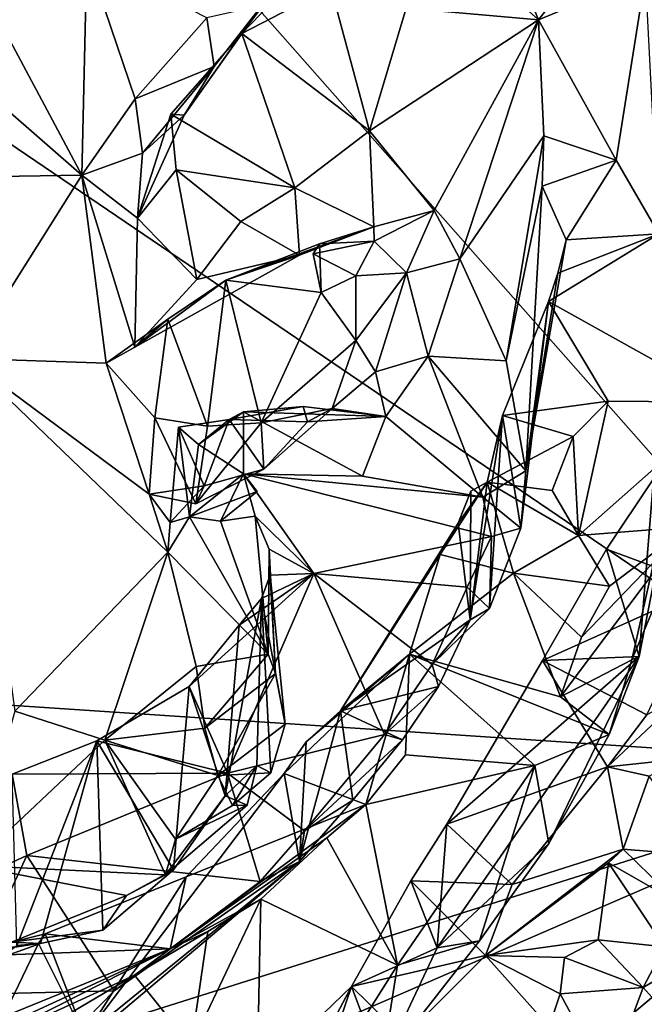
# Model space of a CAD drawing. Units: metres. Extents: x 21.34 to 29.25, y -2.5 to 5.34.
# Drawn here: x 27.19 to 27.67, y -1.65 to -0.89 of the extents above; entities that cross this region are included whole.
import ezdxf

# ---------------------------------------------------------------- set-up
doc = ezdxf.new("R2010")
doc.units = ezdxf.units.M

msp = doc.modelspace()

# ---------------------------------------------------------------- linework, layer by layer
at = {"layer": '1'}
for points in [[(27.88937, -1.46364, -1.5378), (25.49123, 1.25279, -1.5637), (27.36048, 1.32953, -1.5587)], [(27.88937, -1.46364, -1.5378), (27.36048, 1.32953, -1.5587), (28.65086, 0.2485, -1.54572)], [(25.5546, 0.12156, -1.55723), (25.49123, 1.25279, -1.5637), (27.88937, -1.46364, -1.5378)], [(24.93813, -1.26745, -1.54047), (25.5546, 0.12156, -1.55723), (27.88937, -1.46364, -1.5378)], [(27.5181, -0.71231, 4.81825), (27.45859, -0.77197, 4.92773), (27.59061, -0.88964, 4.63907)], [(27.5181, -0.71231, 4.81825), (27.59061, -0.88964, 4.63907), (27.65285, -0.80998, 4.50453)], [(27.09606, -0.74057, 5.31147), (27.08867, -0.87761, 5.05454), (27.2393, -1.00906, 5.03103)], [(27.09606, -0.74057, 5.31147), (27.2393, -1.00906, 5.03103), (27.2433, -0.84058, 5.25613)], [(27.41219, -0.84842, 5.0287), (27.36255, -0.90021, 4.99535), (27.45859, -0.77197, 4.92773)], [(27.36255, -0.90021, 4.99535), (27.43086, -0.86448, 4.94838), (27.45859, -0.77197, 4.92773)], [(27.45859, -0.77197, 4.92773), (27.48891, -0.88061, 4.87177), (27.59061, -0.88964, 4.63907)], [(27.65285, -0.80998, 4.50453), (27.59061, -0.88964, 4.63907), (27.67312, -0.85534, 4.41046)], [(27.2433, -0.84058, 5.25613), (27.2393, -1.00906, 5.03103), (27.28044, -0.95035, 5.13055)], [(27.2433, -0.84058, 5.25613), (27.28044, -0.95035, 5.13055), (27.33539, -0.88807, 5.15892)], [(27.37793, -0.87861, 5.0732), (27.36255, -0.90021, 4.99535), (27.41219, -0.84842, 5.0287)], [(27.59061, -0.88964, 4.63907), (27.65043, -0.99752, 4.42733), (27.67312, -0.85534, 4.41046)], [(27.67312, -0.85534, 4.41046), (27.65043, -0.99752, 4.42733), (27.68321, -1.05416, 4.30285)], [(27.43086, -0.86448, 4.94838), (27.36255, -0.90021, 4.99535), (27.46069, -0.97501, 4.91713)], [(27.43086, -0.86448, 4.94838), (27.46069, -0.97501, 4.91713), (27.48891, -0.88061, 4.87177)], [(27.08867, -0.87761, 5.05454), (27.11065, -1.01114, 4.85159), (27.2393, -1.00906, 5.03103)], [(27.31795, -0.96301, 5.04962), (27.36255, -0.90021, 4.99535), (27.37793, -0.87861, 5.0732)], [(27.34121, -0.92544, 5.11204), (27.31795, -0.96301, 5.04962), (27.37793, -0.87861, 5.0732)], [(27.33539, -0.88807, 5.15892), (27.34121, -0.92544, 5.11204), (27.37793, -0.87861, 5.0732)], [(27.48891, -0.88061, 4.87177), (27.46069, -0.97501, 4.91713), (27.59061, -0.88964, 4.63907)], [(27.33539, -0.88807, 5.15892), (27.28044, -0.95035, 5.13055), (27.34121, -0.92544, 5.11204)], [(27.46069, -0.97501, 4.91713), (27.51037, -1.03629, 4.77168), (27.59061, -0.88964, 4.63907)], [(27.51037, -1.03629, 4.77168), (27.53014, -1.07356, 4.70373), (27.59061, -0.88964, 4.63907)], [(27.59061, -0.88964, 4.63907), (27.53014, -1.07356, 4.70373), (27.5947, -0.97893, 4.5666)], [(27.5947, -0.97893, 4.5666), (27.65043, -0.99752, 4.42733), (27.59061, -0.88964, 4.63907)], [(27.30787, -0.96227, 4.96711), (27.36255, -0.90021, 4.99535), (27.31795, -0.96301, 5.04962)], [(27.30787, -0.96227, 4.96711), (27.40331, -1.01893, 4.94711), (27.36255, -0.90021, 4.99535)], [(27.36255, -0.90021, 4.99535), (27.40331, -1.01893, 4.94711), (27.46069, -0.97501, 4.91713)], [(27.28044, -0.95035, 5.13055), (27.28591, -0.99215, 5.06806), (27.34121, -0.92544, 5.11204)], [(27.28591, -0.99215, 5.06806), (27.31795, -0.96301, 5.04962), (27.34121, -0.92544, 5.11204)], [(27.28044, -0.95035, 5.13055), (27.2393, -1.00906, 5.03103), (27.28591, -0.99215, 5.06806)], [(27.31795, -0.96301, 5.04962), (27.28205, -1.04223, 5.0004), (27.30787, -0.96227, 4.96711)], [(27.30787, -0.96227, 4.96711), (27.28205, -1.04223, 5.0004), (27.31204, -1.00501, 4.96936)], [(27.28591, -0.99215, 5.06806), (27.28205, -1.04223, 5.0004), (27.31795, -0.96301, 5.04962)], [(27.30787, -0.96227, 4.96711), (27.31204, -1.00501, 4.96936), (27.40331, -1.01893, 4.94711)], [(27.46069, -0.97501, 4.91713), (27.40331, -1.01893, 4.94711), (27.46398, -1.04887, 4.84189)], [(27.46398, -1.04887, 4.84189), (27.51037, -1.03629, 4.77168), (27.46069, -0.97501, 4.91713)], [(27.53014, -1.07356, 4.70373), (27.56577, -1.15184, 4.55319), (27.5947, -0.97893, 4.5666)], [(27.5947, -0.97893, 4.5666), (27.56577, -1.15184, 4.55319), (27.59364, -1.01746, 4.49186)], [(27.59364, -1.01746, 4.49186), (27.65043, -0.99752, 4.42733), (27.5947, -0.97893, 4.5666)], [(27.2393, -1.00906, 5.03103), (27.28205, -1.04223, 5.0004), (27.28591, -0.99215, 5.06806)], [(27.59364, -1.01746, 4.49186), (27.6121, -1.05892, 4.33883), (27.65043, -0.99752, 4.42733)], [(27.6121, -1.05892, 4.33883), (27.68321, -1.05416, 4.30285), (27.65043, -0.99752, 4.42733)], [(27.28205, -1.04223, 5.0004), (27.32794, -1.08948, 4.92107), (27.31204, -1.00501, 4.96936)], [(27.31204, -1.00501, 4.96936), (27.32794, -1.08948, 4.92107), (27.36168, -1.04466, 4.95459)], [(27.40331, -1.01893, 4.94711), (27.31204, -1.00501, 4.96936), (27.36168, -1.04466, 4.95459)], [(27.11065, -1.01114, 4.85159), (27.15032, -1.15007, 4.58981), (27.2393, -1.00906, 5.03103)], [(27.2393, -1.00906, 5.03103), (27.15032, -1.15007, 4.58981), (27.25799, -1.15363, 4.76549)], [(27.28024, -1.14139, 4.82944), (27.2393, -1.00906, 5.03103), (27.25799, -1.15363, 4.76549)], [(27.2393, -1.00906, 5.03103), (27.28024, -1.14139, 4.82944), (27.28205, -1.04223, 5.0004)], [(27.36168, -1.04466, 4.95459), (27.40674, -1.07052, 4.88217), (27.40331, -1.01893, 4.94711)], [(27.40331, -1.01893, 4.94711), (27.40674, -1.07052, 4.88217), (27.46398, -1.04887, 4.84189)], [(27.56577, -1.15184, 4.55319), (27.58084, -1.23666, 4.33282), (27.59364, -1.01746, 4.49186)], [(27.59364, -1.01746, 4.49186), (27.58084, -1.23666, 4.33282), (27.6121, -1.05892, 4.33883)], [(27.46398, -1.04887, 4.84189), (27.46419, -1.0598, 4.75306), (27.51037, -1.03629, 4.77168)], [(27.51037, -1.03629, 4.77168), (27.46419, -1.0598, 4.75306), (27.4891, -1.08413, 4.72277)], [(27.51037, -1.03629, 4.77168), (27.4891, -1.08413, 4.72277), (27.53014, -1.07356, 4.70373)], [(27.28205, -1.04223, 5.0004), (27.28024, -1.14139, 4.82944), (27.32794, -1.08948, 4.92107)], [(27.36168, -1.04466, 4.95459), (27.32794, -1.08948, 4.92107), (27.40674, -1.07052, 4.88217)], [(27.40674, -1.07052, 4.88217), (27.35008, -1.0899, 4.79464), (27.46398, -1.04887, 4.84189)], [(27.46398, -1.04887, 4.84189), (27.35008, -1.0899, 4.79464), (27.42217, -1.06202, 4.79714)], [(27.42217, -1.06202, 4.79714), (27.46419, -1.0598, 4.75306), (27.46398, -1.04887, 4.84189)], [(27.42217, -1.06202, 4.79714), (27.41724, -1.06952, 4.76329), (27.46419, -1.0598, 4.75306)], [(27.46419, -1.0598, 4.75306), (27.41724, -1.06952, 4.76329), (27.45008, -1.08661, 4.74495)], [(27.46419, -1.0598, 4.75306), (27.45008, -1.08661, 4.74495), (27.4891, -1.08413, 4.72277)], [(27.58084, -1.23666, 4.33282), (27.60553, -1.08454, 4.24428), (27.6121, -1.05892, 4.33883)], [(27.60553, -1.08454, 4.24428), (27.59828, -1.1063, 4.18943), (27.68321, -1.05416, 4.30285)], [(27.59828, -1.1063, 4.18943), (27.73728, -1.18368, 3.97279), (27.68321, -1.05416, 4.30285)], [(27.6121, -1.05892, 4.33883), (27.60553, -1.08454, 4.24428), (27.68321, -1.05416, 4.30285)], [(27.42217, -1.06202, 4.79714), (27.35008, -1.0899, 4.79464), (27.42355, -1.09941, 4.77219)], [(27.42217, -1.06202, 4.79714), (27.42355, -1.09941, 4.77219), (27.41724, -1.06952, 4.76329)], [(27.32794, -1.08948, 4.92107), (27.28024, -1.14139, 4.82944), (27.40674, -1.07052, 4.88217)], [(27.40674, -1.07052, 4.88217), (27.28024, -1.14139, 4.82944), (27.35008, -1.0899, 4.79464)], [(27.41724, -1.06952, 4.76329), (27.42355, -1.09941, 4.77219), (27.45008, -1.08661, 4.74495)], [(27.4891, -1.08413, 4.72277), (27.50588, -1.14844, 4.6867), (27.53014, -1.07356, 4.70373)], [(27.53014, -1.07356, 4.70373), (27.50588, -1.14844, 4.6867), (27.56577, -1.15184, 4.55319)], [(27.28024, -1.14139, 4.82944), (27.30542, -1.11999, 4.76894), (27.35008, -1.0899, 4.79464)], [(27.30542, -1.11999, 4.76894), (27.3361, -1.20211, 4.73283), (27.35008, -1.0899, 4.79464)], [(27.35008, -1.0899, 4.79464), (27.3361, -1.20211, 4.73283), (27.37743, -1.19967, 4.73449)], [(27.35008, -1.0899, 4.79464), (27.37743, -1.19967, 4.73449), (27.42355, -1.09941, 4.77219)], [(27.45008, -1.08661, 4.74495), (27.42355, -1.09941, 4.77219), (27.45005, -1.1362, 4.75397)], [(27.45008, -1.08661, 4.74495), (27.45005, -1.1362, 4.75397), (27.4891, -1.08413, 4.72277)], [(27.4891, -1.08413, 4.72277), (27.45005, -1.1362, 4.75397), (27.46539, -1.16032, 4.7114)], [(27.4891, -1.08413, 4.72277), (27.46539, -1.16032, 4.7114), (27.50588, -1.14844, 4.6867)], [(27.58084, -1.23666, 4.33282), (27.59828, -1.1063, 4.18943), (27.60553, -1.08454, 4.24428)], [(27.42355, -1.09941, 4.77219), (27.37743, -1.19967, 4.73449), (27.45005, -1.1362, 4.75397)], [(27.57718, -1.28075, 4.13305), (27.56301, -1.19386, 3.98403), (27.59828, -1.1063, 4.18943)], [(27.59828, -1.1063, 4.18943), (27.56301, -1.19386, 3.98403), (27.64417, -1.18287, 3.97332)], [(27.57718, -1.28075, 4.13305), (27.59828, -1.1063, 4.18943), (27.58084, -1.23666, 4.33282)], [(27.59828, -1.1063, 4.18943), (27.64417, -1.18287, 3.97332), (27.73728, -1.18368, 3.97279)], [(27.28024, -1.14139, 4.82944), (27.25799, -1.15363, 4.76549), (27.30542, -1.11999, 4.76894)], [(27.30542, -1.11999, 4.76894), (27.25799, -1.15363, 4.76549), (27.29546, -1.19579, 4.73185)], [(27.30542, -1.11999, 4.76894), (27.29546, -1.19579, 4.73185), (27.3361, -1.20211, 4.73283)], [(27.37743, -1.19967, 4.73449), (27.43205, -1.18849, 4.68675), (27.45005, -1.1362, 4.75397)], [(27.45005, -1.1362, 4.75397), (27.43205, -1.18849, 4.68675), (27.46539, -1.16032, 4.7114)], [(27.15032, -1.15007, 4.58981), (27.18776, -1.42132, 4.101), (27.30553, -1.29905, 4.46091)], [(27.25799, -1.15363, 4.76549), (27.15032, -1.15007, 4.58981), (27.29127, -1.25453, 4.54781)], [(27.29127, -1.25453, 4.54781), (27.15032, -1.15007, 4.58981), (27.30553, -1.29905, 4.46091)], [(27.46539, -1.16032, 4.7114), (27.47333, -1.19463, 4.65126), (27.50588, -1.14844, 4.6867)], [(27.47333, -1.19463, 4.65126), (27.5478, -1.25691, 4.39415), (27.50588, -1.14844, 4.6867)], [(27.50588, -1.14844, 4.6867), (27.5478, -1.25691, 4.39415), (27.58084, -1.23666, 4.33282)], [(27.56577, -1.15184, 4.55319), (27.50588, -1.14844, 4.6867), (27.58084, -1.23666, 4.33282)], [(27.25799, -1.15363, 4.76549), (27.29127, -1.25453, 4.54781), (27.29546, -1.19579, 4.73185)], [(27.43205, -1.18849, 4.68675), (27.47333, -1.19463, 4.65126), (27.46539, -1.16032, 4.7114)], [(27.41309, -1.19887, 4.602), (27.35263, -1.19701, 4.51842), (27.40967, -1.18704, 4.54836)], [(27.40967, -1.18704, 4.54836), (27.35263, -1.19701, 4.51842), (27.36375, -1.19126, 4.42412)], [(27.40967, -1.18704, 4.54836), (27.36375, -1.19126, 4.42412), (27.47333, -1.19463, 4.65126)], [(27.37743, -1.19967, 4.73449), (27.37949, -1.23536, 4.6116), (27.43205, -1.18849, 4.68675)], [(27.43205, -1.18849, 4.68675), (27.37949, -1.23536, 4.6116), (27.41309, -1.19887, 4.602)], [(27.47333, -1.19463, 4.65126), (27.41309, -1.19887, 4.602), (27.40967, -1.18704, 4.54836)], [(27.41309, -1.19887, 4.602), (27.47333, -1.19463, 4.65126), (27.43205, -1.18849, 4.68675)], [(27.61746, -1.2101, 3.88382), (27.64417, -1.18287, 3.97332), (27.56301, -1.19386, 3.98403)], [(27.61746, -1.2101, 3.88382), (27.62148, -1.2863, 3.75318), (27.64417, -1.18287, 3.97332)], [(27.64417, -1.18287, 3.97332), (27.62148, -1.2863, 3.75318), (27.73728, -1.18368, 3.97279)], [(27.73728, -1.18368, 3.97279), (27.62148, -1.2863, 3.75318), (27.70562, -1.27974, 3.71866)], [(27.29546, -1.19579, 4.73185), (27.29127, -1.25453, 4.54781), (27.32708, -1.26183, 4.58556)], [(27.3361, -1.20211, 4.73283), (27.29546, -1.19579, 4.73185), (27.32708, -1.26183, 4.58556)], [(27.32902, -1.21633, 4.36879), (27.36373, -1.23881, 4.32822), (27.36375, -1.19126, 4.42412)], [(27.35263, -1.19701, 4.51842), (27.32902, -1.21633, 4.36879), (27.36375, -1.19126, 4.42412)], [(27.36375, -1.19126, 4.42412), (27.36373, -1.23881, 4.32822), (27.4552, -1.24057, 4.40592)], [(27.36375, -1.19126, 4.42412), (27.4552, -1.24057, 4.40592), (27.47333, -1.19463, 4.65126)], [(27.4552, -1.24057, 4.40592), (27.5478, -1.25691, 4.39415), (27.47333, -1.19463, 4.65126)], [(27.5382, -1.35128, 3.9229), (27.5512, -1.24527, 3.88294), (27.56301, -1.19386, 3.98403)], [(27.5382, -1.35128, 3.9229), (27.56301, -1.19386, 3.98403), (27.55296, -1.3424, 3.99329)], [(27.56301, -1.19386, 3.98403), (27.5512, -1.24527, 3.88294), (27.61746, -1.2101, 3.88382)], [(27.57718, -1.28075, 4.13305), (27.55296, -1.3424, 3.99329), (27.56301, -1.19386, 3.98403)], [(27.31367, -1.20307, 4.45485), (27.3072, -1.27625, 4.50368), (27.32213, -1.2719, 4.44688)], [(27.3072, -1.27625, 4.50368), (27.31367, -1.20307, 4.45485), (27.33356, -1.2481, 4.55199)], [(27.31367, -1.20307, 4.45485), (27.35263, -1.19701, 4.51842), (27.33356, -1.2481, 4.55199)], [(27.35263, -1.19701, 4.51842), (27.31367, -1.20307, 4.45485), (27.32902, -1.21633, 4.36879)], [(27.32213, -1.2719, 4.44688), (27.32902, -1.21633, 4.36879), (27.31367, -1.20307, 4.45485)], [(27.3361, -1.20211, 4.73283), (27.32708, -1.26183, 4.58556), (27.37743, -1.19967, 4.73449)], [(27.37743, -1.19967, 4.73449), (27.32708, -1.26183, 4.58556), (27.37949, -1.23536, 4.6116)], [(27.33356, -1.2481, 4.55199), (27.35263, -1.19701, 4.51842), (27.37949, -1.23536, 4.6116)], [(27.37949, -1.23536, 4.6116), (27.35263, -1.19701, 4.51842), (27.41309, -1.19887, 4.602)], [(27.5512, -1.24527, 3.88294), (27.60111, -1.25155, 3.79369), (27.61746, -1.2101, 3.88382)], [(27.61746, -1.2101, 3.88382), (27.60111, -1.25155, 3.79369), (27.62148, -1.2863, 3.75318)], [(27.66259, -1.38186, 3.5566), (27.66811, -1.37942, 3.47885), (27.70214, -1.20489, 3.57102)], [(27.66259, -1.38186, 3.5566), (27.70214, -1.20489, 3.57102), (27.70562, -1.27974, 3.71866)], [(27.66811, -1.37942, 3.47885), (27.67926, -1.2427, 3.48756), (27.70214, -1.20489, 3.57102)], [(27.36373, -1.23881, 4.32822), (27.32902, -1.21633, 4.36879), (27.32213, -1.2719, 4.44688)], [(27.37434, -1.25256, 4.38482), (27.36373, -1.23881, 4.32822), (27.32213, -1.2719, 4.44688)], [(27.32708, -1.26183, 4.58556), (27.33356, -1.2481, 4.55199), (27.37949, -1.23536, 4.6116)], [(27.36373, -1.23881, 4.32822), (27.34612, -1.27533, 4.34255), (27.37267, -1.2713, 4.24208)], [(27.37434, -1.25256, 4.38482), (27.34612, -1.27533, 4.34255), (27.36373, -1.23881, 4.32822)], [(27.36373, -1.23881, 4.32822), (27.37267, -1.2713, 4.24208), (27.41791, -1.31563, 4.04553)], [(27.4552, -1.24057, 4.40592), (27.36373, -1.23881, 4.32822), (27.5478, -1.25691, 4.39415)], [(27.36373, -1.23881, 4.32822), (27.55454, -1.28718, 4.22776), (27.5478, -1.25691, 4.39415)], [(27.36373, -1.23881, 4.32822), (27.41791, -1.31563, 4.04553), (27.55454, -1.28718, 4.22776)], [(27.5478, -1.25691, 4.39415), (27.57718, -1.28075, 4.13305), (27.58084, -1.23666, 4.33282)], [(27.29127, -1.25453, 4.54781), (27.3072, -1.27625, 4.50368), (27.33356, -1.2481, 4.55199)], [(27.32708, -1.26183, 4.58556), (27.29127, -1.25453, 4.54781), (27.33356, -1.2481, 4.55199)], [(27.51493, -1.30087, 3.75214), (27.57151, -1.31527, 3.67157), (27.5512, -1.24527, 3.88294)], [(27.52898, -1.27679, 3.81711), (27.51493, -1.30087, 3.75214), (27.5512, -1.24527, 3.88294)], [(27.53874, -1.25224, 3.861), (27.52898, -1.27679, 3.81711), (27.5512, -1.24527, 3.88294)], [(27.5382, -1.35128, 3.9229), (27.53874, -1.25224, 3.861), (27.5512, -1.24527, 3.88294)], [(27.5512, -1.24527, 3.88294), (27.57151, -1.31527, 3.67157), (27.62148, -1.2863, 3.75318)], [(27.5512, -1.24527, 3.88294), (27.62148, -1.2863, 3.75318), (27.60111, -1.25155, 3.79369)], [(27.66811, -1.37942, 3.47885), (27.64291, -1.29676, 3.36831), (27.67926, -1.2427, 3.48756)], [(27.67926, -1.2427, 3.48756), (27.64291, -1.29676, 3.36831), (27.72072, -1.32561, 3.32234)], [(27.29127, -1.25453, 4.54781), (27.30553, -1.29905, 4.46091), (27.3072, -1.27625, 4.50368)], [(27.32213, -1.2719, 4.44688), (27.34612, -1.27533, 4.34255), (27.37434, -1.25256, 4.38482)], [(27.52898, -1.27679, 3.81711), (27.53874, -1.25224, 3.861), (27.5382, -1.35128, 3.9229)], [(27.5478, -1.25691, 4.39415), (27.55454, -1.28718, 4.22776), (27.57718, -1.28075, 4.13305)], [(27.88937, -1.46364, -1.5378), (26.40338, -1.93324, -1.53435), (24.93813, -1.26745, -1.54047)], [(27.30553, -1.29905, 4.46091), (27.38265, -1.37764, 4.30442), (27.32213, -1.2719, 4.44688)], [(27.3072, -1.27625, 4.50368), (27.30553, -1.29905, 4.46091), (27.32213, -1.2719, 4.44688)], [(27.34612, -1.27533, 4.34255), (27.32213, -1.2719, 4.44688), (27.38265, -1.37764, 4.30442)], [(27.34612, -1.27533, 4.34255), (27.38265, -1.37764, 4.30442), (27.37267, -1.2713, 4.24208)], [(27.38354, -1.29684, 4.1641), (27.37267, -1.2713, 4.24208), (27.38265, -1.37764, 4.30442)], [(27.37267, -1.2713, 4.24208), (27.38354, -1.29684, 4.1641), (27.41791, -1.31563, 4.04553)], [(27.43829, -1.4211, 3.57371), (27.51493, -1.30087, 3.75214), (27.52898, -1.27679, 3.81711)], [(27.5382, -1.35128, 3.9229), (27.43829, -1.4211, 3.57371), (27.52898, -1.27679, 3.81711)], [(27.60754, -1.41035, 3.54674), (27.66259, -1.38186, 3.5566), (27.70562, -1.27974, 3.71866)], [(27.62384, -1.36445, 3.62301), (27.60754, -1.41035, 3.54674), (27.70562, -1.27974, 3.71866)], [(27.62148, -1.2863, 3.75318), (27.64545, -1.32517, 3.69359), (27.70562, -1.27974, 3.71866)], [(27.64545, -1.32517, 3.69359), (27.62384, -1.36445, 3.62301), (27.70562, -1.27974, 3.71866)], [(27.41791, -1.31563, 4.04553), (27.53573, -1.32594, 4.0734), (27.55454, -1.28718, 4.22776)], [(27.55454, -1.28718, 4.22776), (27.53573, -1.32594, 4.0734), (27.55296, -1.3424, 3.99329)], [(27.55454, -1.28718, 4.22776), (27.55296, -1.3424, 3.99329), (27.57718, -1.28075, 4.13305)], [(27.57151, -1.31527, 3.67157), (27.64545, -1.32517, 3.69359), (27.62148, -1.2863, 3.75318)], [(27.18776, -1.42132, 4.101), (27.25715, -1.44385, 4.10532), (27.30553, -1.29905, 4.46091)], [(27.30553, -1.29905, 4.46091), (27.25715, -1.44385, 4.10532), (27.32719, -1.38717, 4.32614)], [(27.30553, -1.29905, 4.46091), (27.32719, -1.38717, 4.32614), (27.38265, -1.37764, 4.30442)], [(27.38354, -1.29684, 4.1641), (27.38265, -1.37764, 4.30442), (27.38833, -1.39249, 4.27216)], [(27.38354, -1.29684, 4.1641), (27.38416, -1.31668, 4.09545), (27.41791, -1.31563, 4.04553)], [(27.38416, -1.31668, 4.09545), (27.38354, -1.29684, 4.1641), (27.38833, -1.39249, 4.27216)], [(27.43829, -1.4211, 3.57371), (27.49139, -1.3775, 3.57278), (27.51493, -1.30087, 3.75214)], [(27.51493, -1.30087, 3.75214), (27.49139, -1.3775, 3.57278), (27.57151, -1.31527, 3.67157)], [(27.66811, -1.37942, 3.47885), (27.59371, -1.38241, 3.23519), (27.64291, -1.29676, 3.36831)], [(27.64291, -1.29676, 3.36831), (27.59371, -1.38241, 3.23519), (27.72072, -1.32561, 3.32234)], [(27.32183, -1.40257, 3.8742), (27.35139, -1.46917, 3.73237), (27.41791, -1.31563, 4.04553)], [(27.36046, -1.35539, 3.97782), (27.32183, -1.40257, 3.8742), (27.41791, -1.31563, 4.04553)], [(27.41791, -1.31563, 4.04553), (27.35139, -1.46917, 3.73237), (27.47216, -1.43925, 3.81195)], [(27.37767, -1.33465, 4.02889), (27.36046, -1.35539, 3.97782), (27.41791, -1.31563, 4.04553)], [(27.38416, -1.31668, 4.09545), (27.37767, -1.33465, 4.02889), (27.41791, -1.31563, 4.04553)], [(27.37767, -1.33465, 4.02889), (27.38416, -1.31668, 4.09545), (27.39577, -1.43148, 4.149)], [(27.39577, -1.43148, 4.149), (27.38416, -1.31668, 4.09545), (27.38833, -1.39249, 4.27216)], [(27.41791, -1.31563, 4.04553), (27.47216, -1.43925, 3.81195), (27.50889, -1.38552, 3.92793)], [(27.41791, -1.31563, 4.04553), (27.50889, -1.38552, 3.92793), (27.53573, -1.32594, 4.0734)], [(27.49139, -1.3775, 3.57278), (27.60754, -1.41035, 3.54674), (27.57151, -1.31527, 3.67157)], [(27.62384, -1.36445, 3.62301), (27.57151, -1.31527, 3.67157), (27.60754, -1.41035, 3.54674)], [(27.57151, -1.31527, 3.67157), (27.62384, -1.36445, 3.62301), (27.64545, -1.32517, 3.69359)], [(27.53573, -1.32594, 4.0734), (27.50889, -1.38552, 3.92793), (27.55296, -1.3424, 3.99329)], [(27.72072, -1.32561, 3.32234), (27.59371, -1.38241, 3.23519), (27.67412, -1.42422, 3.16358)], [(27.34965, -1.48664, 3.94413), (27.36046, -1.35539, 3.97782), (27.37767, -1.33465, 4.02889)], [(27.34965, -1.48664, 3.94413), (27.37767, -1.33465, 4.02889), (27.37387, -1.46313, 4.02373)], [(27.37387, -1.46313, 4.02373), (27.37767, -1.33465, 4.02889), (27.38477, -1.46889, 4.0678)], [(27.38477, -1.46889, 4.0678), (27.37767, -1.33465, 4.02889), (27.39577, -1.43148, 4.149)], [(27.50889, -1.38552, 3.92793), (27.5382, -1.35128, 3.9229), (27.55296, -1.3424, 3.99329)], [(27.32183, -1.40257, 3.8742), (27.36046, -1.35539, 3.97782), (27.34965, -1.48664, 3.94413)], [(27.51371, -1.40242, 3.84867), (27.43829, -1.4211, 3.57371), (27.5382, -1.35128, 3.9229)], [(27.50889, -1.38552, 3.92793), (27.51371, -1.40242, 3.84867), (27.5382, -1.35128, 3.9229)], [(27.32719, -1.38717, 4.32614), (27.33385, -1.43446, 4.2361), (27.38265, -1.37764, 4.30442)], [(27.33385, -1.43446, 4.2361), (27.38833, -1.39249, 4.27216), (27.38265, -1.37764, 4.30442)], [(27.45777, -1.4933, 3.36544), (27.49139, -1.3775, 3.57278), (27.39511, -1.46928, 3.45724)], [(27.41195, -1.44495, 3.50059), (27.39511, -1.46928, 3.45724), (27.49139, -1.3775, 3.57278)], [(27.43829, -1.4211, 3.57371), (27.41195, -1.44495, 3.50059), (27.49139, -1.3775, 3.57278)], [(27.49139, -1.3775, 3.57278), (27.45777, -1.4933, 3.36544), (27.48844, -1.45513, 3.4154)], [(27.49139, -1.3775, 3.57278), (27.48844, -1.45513, 3.4154), (27.58796, -1.4633, 3.45249)], [(27.49139, -1.3775, 3.57278), (27.58796, -1.4633, 3.45249), (27.64515, -1.43936, 3.46289)], [(27.49139, -1.3775, 3.57278), (27.64515, -1.43936, 3.46289), (27.60754, -1.41035, 3.54674)], [(27.50889, -1.38552, 3.92793), (27.47216, -1.43925, 3.81195), (27.51371, -1.40242, 3.84867)], [(27.51274, -1.60347, 3.0942), (27.52018, -1.50844, 3.05542), (27.66811, -1.37942, 3.47885)], [(27.51274, -1.60347, 3.0942), (27.66811, -1.37942, 3.47885), (27.5986, -1.52314, 3.29103)], [(27.52018, -1.50844, 3.05542), (27.59371, -1.38241, 3.23519), (27.66811, -1.37942, 3.47885)], [(27.59371, -1.38241, 3.23519), (27.52018, -1.50844, 3.05542), (27.64381, -1.46427, 3.10472)], [(27.59371, -1.38241, 3.23519), (27.64381, -1.46427, 3.10472), (27.67412, -1.42422, 3.16358)], [(27.64515, -1.43936, 3.46289), (27.5986, -1.52314, 3.29103), (27.66811, -1.37942, 3.47885)], [(27.60754, -1.41035, 3.54674), (27.64515, -1.43936, 3.46289), (27.66259, -1.38186, 3.5566)], [(27.66259, -1.38186, 3.5566), (27.64515, -1.43936, 3.46289), (27.66811, -1.37942, 3.47885)], [(27.32719, -1.38717, 4.32614), (27.25715, -1.44385, 4.10532), (27.33385, -1.43446, 4.2361)], [(27.38833, -1.39249, 4.27216), (27.33385, -1.43446, 4.2361), (27.34402, -1.4708, 4.15673)], [(27.38833, -1.39249, 4.27216), (27.34402, -1.4708, 4.15673), (27.39577, -1.43148, 4.149)], [(27.25091, -1.4443, 3.81942), (27.32183, -1.40257, 3.8742), (27.30988, -1.54354, 3.91718)], [(27.32183, -1.40257, 3.8742), (27.25091, -1.4443, 3.81942), (27.35139, -1.46917, 3.73237)], [(27.30988, -1.54354, 3.91718), (27.32183, -1.40257, 3.8742), (27.34965, -1.48664, 3.94413)], [(27.51371, -1.40242, 3.84867), (27.48608, -1.44359, 3.76371), (27.43829, -1.4211, 3.57371)], [(27.47216, -1.43925, 3.81195), (27.48608, -1.44359, 3.76371), (27.51371, -1.40242, 3.84867)], [(27.64381, -1.46427, 3.10472), (27.69922, -1.45843, 2.98763), (27.70293, -1.40856, 3.04755)], [(27.67412, -1.42422, 3.16358), (27.64381, -1.46427, 3.10472), (27.70293, -1.40856, 3.04755)], [(27.18776, -1.42132, 4.101), (27.15452, -1.54005, 3.93039), (27.25715, -1.44385, 4.10532)], [(27.40687, -1.53717, 3.59426), (27.41195, -1.44495, 3.50059), (27.43829, -1.4211, 3.57371)], [(27.44785, -1.49001, 3.66375), (27.40687, -1.53717, 3.59426), (27.43829, -1.4211, 3.57371)], [(27.44785, -1.49001, 3.66375), (27.43829, -1.4211, 3.57371), (27.48608, -1.44359, 3.76371)], [(27.34402, -1.4708, 4.15673), (27.38477, -1.46889, 4.0678), (27.39577, -1.43148, 4.149)], [(27.25715, -1.44385, 4.10532), (27.34402, -1.4708, 4.15673), (27.33385, -1.43446, 4.2361)], [(27.25715, -1.44385, 4.10532), (27.15452, -1.54005, 3.93039), (27.30369, -1.54727, 3.99041)], [(27.18571, -1.46988, 3.75163), (27.25091, -1.4443, 3.81942), (27.18931, -1.60171, 3.80315)], [(27.18571, -1.46988, 3.75163), (27.35139, -1.46917, 3.73237), (27.25091, -1.4443, 3.81942)], [(27.18931, -1.60171, 3.80315), (27.25091, -1.4443, 3.81942), (27.20759, -1.60009, 3.84449)], [(27.20759, -1.60009, 3.84449), (27.25091, -1.4443, 3.81942), (27.25558, -1.59, 3.88521)], [(27.25558, -1.59, 3.88521), (27.25091, -1.4443, 3.81942), (27.30988, -1.54354, 3.91718)], [(27.31146, -1.51988, 4.03476), (27.25715, -1.44385, 4.10532), (27.30369, -1.54727, 3.99041)], [(27.25715, -1.44385, 4.10532), (27.31146, -1.51988, 4.03476), (27.34402, -1.4708, 4.15673)], [(27.35139, -1.46917, 3.73237), (27.41061, -1.51355, 3.66668), (27.47216, -1.43925, 3.81195)], [(27.40687, -1.53717, 3.59426), (27.39511, -1.46928, 3.45724), (27.41195, -1.44495, 3.50059)], [(27.47216, -1.43925, 3.81195), (27.41061, -1.51355, 3.66668), (27.48608, -1.44359, 3.76371)], [(27.41061, -1.51355, 3.66668), (27.44785, -1.49001, 3.66375), (27.48608, -1.44359, 3.76371)], [(27.58796, -1.4633, 3.45249), (27.5986, -1.52314, 3.29103), (27.64515, -1.43936, 3.46289)], [(27.48844, -1.45513, 3.4154), (27.45777, -1.4933, 3.36544), (27.58796, -1.4633, 3.45249)], [(27.64381, -1.46427, 3.10472), (27.67579, -1.47135, 2.94105), (27.69922, -1.45843, 2.98763)], [(26.8188, -1.9274, -1.53521), (26.40338, -1.93324, -1.53435), (27.88937, -1.46364, -1.5378)], [(26.8188, -1.9274, -1.53521), (27.88937, -1.46364, -1.5378), (27.32498, -1.93868, -1.52944)], [(27.18571, -1.46988, 3.75163), (27.19708, -1.5324, 3.64019), (27.35139, -1.46917, 3.73237)], [(27.19708, -1.5324, 3.64019), (27.37657, -1.55246, 3.60873), (27.35139, -1.46917, 3.73237)], [(27.24167, -1.67148, 3.36398), (27.31954, -1.54883, 3.33421), (27.39511, -1.46928, 3.45724)], [(27.24167, -1.67148, 3.36398), (27.39511, -1.46928, 3.45724), (27.40687, -1.53717, 3.59426)], [(27.39511, -1.46928, 3.45724), (27.31954, -1.54883, 3.33421), (27.45777, -1.4933, 3.36544)], [(27.44753, -1.92729, -1.5331), (27.32498, -1.93868, -1.52944), (27.88937, -1.46364, -1.5378)], [(27.34402, -1.4708, 4.15673), (27.35537, -1.49392, 4.08024), (27.38477, -1.46889, 4.0678)], [(27.36643, -1.49379, 4.00747), (27.34965, -1.48664, 3.94413), (27.37387, -1.46313, 4.02373)], [(27.35139, -1.46917, 3.73237), (27.37657, -1.55246, 3.60873), (27.41061, -1.51355, 3.66668)], [(27.35537, -1.49392, 4.08024), (27.36643, -1.49379, 4.00747), (27.37387, -1.46313, 4.02373)], [(27.35537, -1.49392, 4.08024), (27.37387, -1.46313, 4.02373), (27.38477, -1.46889, 4.0678)], [(27.7829, -1.93351, -1.52948), (27.44753, -1.92729, -1.5331), (27.88937, -1.46364, -1.5378)], [(27.45777, -1.4933, 3.36544), (27.48217, -1.61675, 3.21653), (27.58796, -1.4633, 3.45249)], [(27.58796, -1.4633, 3.45249), (27.48217, -1.61675, 3.21653), (27.54538, -1.59801, 3.20766)], [(27.52018, -1.50844, 3.05542), (27.57045, -1.55467, 2.98928), (27.64381, -1.46427, 3.10472)], [(27.58796, -1.4633, 3.45249), (27.54538, -1.59801, 3.20766), (27.5986, -1.52314, 3.29103)], [(27.64381, -1.46427, 3.10472), (27.57045, -1.55467, 2.98928), (27.65594, -1.52758, 2.88568)], [(27.64381, -1.46427, 3.10472), (27.65594, -1.52758, 2.88568), (27.67579, -1.47135, 2.94105)], [(27.18571, -1.46988, 3.75163), (27.10353, -1.5757, 3.62044), (27.19708, -1.5324, 3.64019)], [(27.34402, -1.4708, 4.15673), (27.31146, -1.51988, 4.03476), (27.35537, -1.49392, 4.08024)], [(27.67579, -1.47135, 2.94105), (27.65594, -1.52758, 2.88568), (27.71806, -1.53281, 2.85609)], [(27.30369, -1.54727, 3.99041), (27.30988, -1.54354, 3.91718), (27.34965, -1.48664, 3.94413)], [(27.30369, -1.54727, 3.99041), (27.34965, -1.48664, 3.94413), (27.36643, -1.49379, 4.00747)], [(27.41061, -1.51355, 3.66668), (27.40687, -1.53717, 3.59426), (27.44785, -1.49001, 3.66375)], [(27.31146, -1.51988, 4.03476), (27.30369, -1.54727, 3.99041), (27.36643, -1.49379, 4.00747)], [(27.45777, -1.4933, 3.36544), (27.31954, -1.54883, 3.33421), (27.3073, -1.6043, 3.18648)], [(27.45777, -1.4933, 3.36544), (27.3073, -1.6043, 3.18648), (27.42791, -1.51897, 3.30806)], [(27.35537, -1.49392, 4.08024), (27.31146, -1.51988, 4.03476), (27.36643, -1.49379, 4.00747)], [(27.42791, -1.51897, 3.30806), (27.48217, -1.61675, 3.21653), (27.45777, -1.4933, 3.36544)], [(27.41061, -1.51355, 3.66668), (27.37657, -1.55246, 3.60873), (27.40687, -1.53717, 3.59426)], [(27.51274, -1.60347, 3.0942), (27.4925, -1.55191, 3.00094), (27.52018, -1.50844, 3.05542)], [(27.52018, -1.50844, 3.05542), (27.4925, -1.55191, 3.00094), (27.57045, -1.55467, 2.98928)], [(27.3073, -1.6043, 3.18648), (27.37697, -1.56599, 3.23622), (27.42791, -1.51897, 3.30806)], [(27.42791, -1.51897, 3.30806), (27.37697, -1.56599, 3.23622), (27.48217, -1.61675, 3.21653)], [(27.54538, -1.59801, 3.20766), (27.51274, -1.60347, 3.0942), (27.5986, -1.52314, 3.29103)], [(27.65594, -1.52758, 2.88568), (27.54981, -1.60935, 2.91325), (27.64448, -1.53815, 2.83368)], [(27.57045, -1.55467, 2.98928), (27.54981, -1.60935, 2.91325), (27.65594, -1.52758, 2.88568)], [(27.65594, -1.52758, 2.88568), (27.64448, -1.53815, 2.83368), (27.69798, -1.5687, 2.79174)], [(27.65594, -1.52758, 2.88568), (27.69798, -1.5687, 2.79174), (27.71806, -1.53281, 2.85609)], [(27.10353, -1.5757, 3.62044), (27.14748, -1.6394, 3.51865), (27.19708, -1.5324, 3.64019)], [(27.19708, -1.5324, 3.64019), (27.14748, -1.6394, 3.51865), (27.26423, -1.63654, 3.49523)], [(27.40687, -1.53717, 3.59426), (27.15045, -1.75301, 3.33505), (27.24167, -1.67148, 3.36398)], [(27.26423, -1.63654, 3.49523), (27.15045, -1.75301, 3.33505), (27.40687, -1.53717, 3.59426)], [(27.19708, -1.5324, 3.64019), (27.26423, -1.63654, 3.49523), (27.37657, -1.55246, 3.60873)], [(27.26423, -1.63654, 3.49523), (27.40687, -1.53717, 3.59426), (27.37657, -1.55246, 3.60873)], [(27.15452, -1.54005, 3.93039), (27.18524, -1.59913, 3.86783), (27.27376, -1.56333, 3.94518)], [(27.15452, -1.54005, 3.93039), (27.27376, -1.56333, 3.94518), (27.30369, -1.54727, 3.99041)], [(27.25558, -1.59, 3.88521), (27.30988, -1.54354, 3.91718), (27.27376, -1.56333, 3.94518)], [(27.30369, -1.54727, 3.99041), (27.27376, -1.56333, 3.94518), (27.30988, -1.54354, 3.91718)], [(27.54981, -1.60935, 2.91325), (27.6367, -1.59726, 2.76666), (27.64448, -1.53815, 2.83368)], [(27.64448, -1.53815, 2.83368), (27.6367, -1.59726, 2.76666), (27.68753, -1.60273, 2.74793)], [(27.64448, -1.53815, 2.83368), (27.68753, -1.60273, 2.74793), (27.69798, -1.5687, 2.79174)], [(27.31954, -1.54883, 3.33421), (27.21126, -1.59284, 3.24591), (27.3073, -1.6043, 3.18648)], [(27.24167, -1.67148, 3.36398), (27.21126, -1.59284, 3.24591), (27.31954, -1.54883, 3.33421)], [(27.51274, -1.60347, 3.0942), (27.44685, -1.63318, 2.91193), (27.4925, -1.55191, 3.00094)], [(27.4925, -1.55191, 3.00094), (27.44685, -1.63318, 2.91193), (27.54981, -1.60935, 2.91325)], [(27.4925, -1.55191, 3.00094), (27.54981, -1.60935, 2.91325), (27.57045, -1.55467, 2.98928)], [(27.27376, -1.56333, 3.94518), (27.18524, -1.59913, 3.86783), (27.25558, -1.59, 3.88521)], [(27.3073, -1.6043, 3.18648), (27.33623, -1.59101, 3.18688), (27.37697, -1.56599, 3.23622)], [(27.33623, -1.59101, 3.18688), (27.32354, -1.67897, 3.08831), (27.37697, -1.56599, 3.23622)], [(27.32354, -1.67897, 3.08831), (27.37242, -1.79058, 2.98239), (27.37697, -1.56599, 3.23622)], [(27.37697, -1.56599, 3.23622), (27.37242, -1.79058, 2.98239), (27.48217, -1.61675, 3.21653)], [(27.18524, -1.59913, 3.86783), (27.20759, -1.60009, 3.84449), (27.25558, -1.59, 3.88521)], [(27.20589, -1.60015, 3.25995), (27.13982, -1.6104, 3.17585), (27.21126, -1.59284, 3.24591)], [(27.13982, -1.6104, 3.17585), (27.3073, -1.6043, 3.18648), (27.21126, -1.59284, 3.24591)], [(27.24167, -1.67148, 3.36398), (27.20589, -1.60015, 3.25995), (27.21126, -1.59284, 3.24591)], [(27.3073, -1.6043, 3.18648), (27.27979, -1.62464, 3.12228), (27.33623, -1.59101, 3.18688)], [(27.33623, -1.59101, 3.18688), (27.27979, -1.62464, 3.12228), (27.32354, -1.67897, 3.08831)], [(27.48217, -1.61675, 3.21653), (27.4699, -1.69444, 3.08033), (27.54538, -1.59801, 3.20766)], [(27.4699, -1.69444, 3.08033), (27.51274, -1.60347, 3.0942), (27.54538, -1.59801, 3.20766)], [(27.54981, -1.60935, 2.91325), (27.6107, -1.61088, 2.72227), (27.6367, -1.59726, 2.76666)], [(27.6367, -1.59726, 2.76666), (27.6107, -1.61088, 2.72227), (27.6711, -1.63402, 2.69334)], [(27.6367, -1.59726, 2.76666), (27.6711, -1.63402, 2.69334), (27.68753, -1.60273, 2.74793)], [(26.97177, -1.74089, 2.95781), (27.07829, -1.70994, 2.9844), (27.3073, -1.6043, 3.18648)], [(27.13982, -1.6104, 3.17585), (26.97177, -1.74089, 2.95781), (27.3073, -1.6043, 3.18648)], [(27.3073, -1.6043, 3.18648), (27.07829, -1.70994, 2.9844), (27.1477, -1.68503, 3.0248)], [(27.13787, -1.74174, 3.27212), (27.10085, -1.6149, 3.19684), (27.20589, -1.60015, 3.25995)], [(27.10085, -1.6149, 3.19684), (27.13982, -1.6104, 3.17585), (27.20589, -1.60015, 3.25995)], [(27.24167, -1.67148, 3.36398), (27.13787, -1.74174, 3.27212), (27.20589, -1.60015, 3.25995)], [(27.3073, -1.6043, 3.18648), (27.1477, -1.68503, 3.0248), (27.27979, -1.62464, 3.12228)], [(27.17669, -1.6113, 3.84482), (27.20759, -1.60009, 3.84449), (27.18524, -1.59913, 3.86783)], [(27.17669, -1.6113, 3.84482), (27.18931, -1.60171, 3.80315), (27.20759, -1.60009, 3.84449)], [(27.4699, -1.69444, 3.08033), (27.44685, -1.63318, 2.91193), (27.51274, -1.60347, 3.0942)], [(27.68753, -1.60273, 2.74793), (27.6711, -1.63402, 2.69334), (27.72803, -1.60069, 2.69536)], [(27.72803, -1.60069, 2.69536), (27.6711, -1.63402, 2.69334), (27.68976, -1.65446, 2.61796)], [(27.54981, -1.60935, 2.91325), (27.44685, -1.63318, 2.91193), (27.48672, -1.67243, 2.84271)], [(27.54981, -1.60935, 2.91325), (27.48672, -1.67243, 2.84271), (27.59895, -1.66431, 2.66525)], [(27.54981, -1.60935, 2.91325), (27.59895, -1.66431, 2.66525), (27.60733, -1.63897, 2.68681)], [(27.54981, -1.60935, 2.91325), (27.60733, -1.63897, 2.68681), (27.6107, -1.61088, 2.72227)], [(27.6107, -1.61088, 2.72227), (27.60733, -1.63897, 2.68681), (27.6711, -1.63402, 2.69334)], [(27.48217, -1.61675, 3.21653), (27.37242, -1.79058, 2.98239), (27.4699, -1.69444, 3.08033)], [(27.27979, -1.62464, 3.12228), (27.1477, -1.68503, 3.0248), (27.22099, -1.65928, 3.0645)], [(27.22099, -1.65928, 3.0645), (27.32354, -1.67897, 3.08831), (27.27979, -1.62464, 3.12228)], [(27.32348, -1.86584, 2.87403), (27.36067, -1.71624, 2.81026), (27.44685, -1.63318, 2.91193)], [(27.32348, -1.86584, 2.87403), (27.44685, -1.63318, 2.91193), (27.39595, -1.78248, 2.93929)], [(27.44685, -1.63318, 2.91193), (27.36067, -1.71624, 2.81026), (27.48672, -1.67243, 2.84271)], [(27.4699, -1.69444, 3.08033), (27.39595, -1.78248, 2.93929), (27.44685, -1.63318, 2.91193)], [(27.60733, -1.63897, 2.68681), (27.644, -1.70687, 2.60257), (27.6711, -1.63402, 2.69334)], [(27.6711, -1.63402, 2.69334), (27.644, -1.70687, 2.60257), (27.68976, -1.65446, 2.61796)], [(27.14748, -1.6394, 3.51865), (27.15045, -1.75301, 3.33505), (27.26423, -1.63654, 3.49523)], [(27.60733, -1.63897, 2.68681), (27.59895, -1.66431, 2.66525), (27.644, -1.70687, 2.60257)]]:
    msp.add_3dface(points, dxfattribs=at)

doc.saveas('drawing.dxf')
